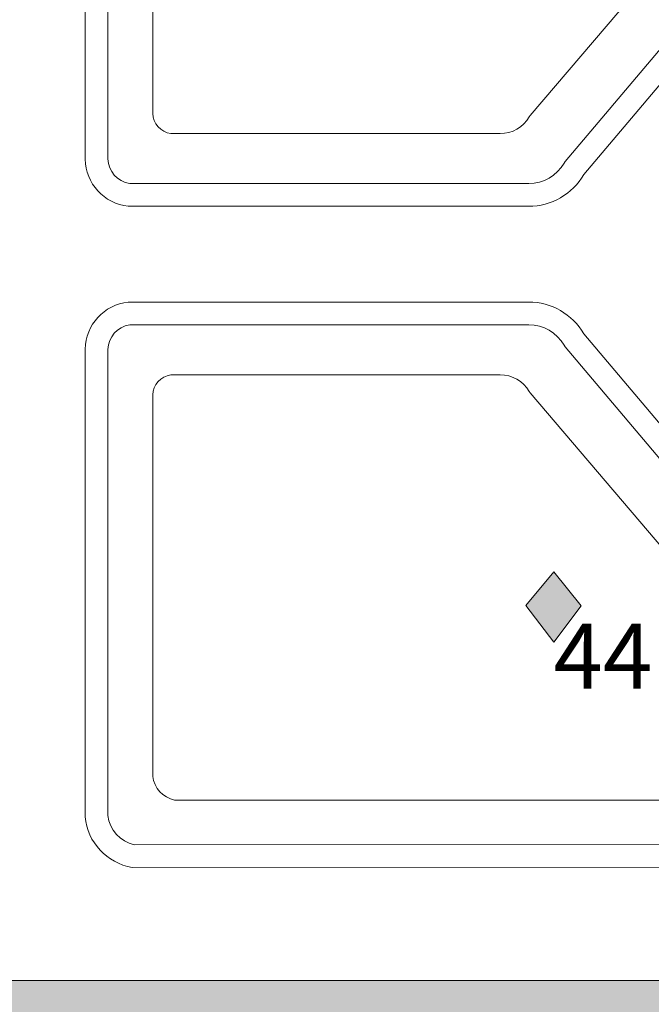
# Model space of a CAD drawing. Units: inches. Extents: x -1194 to 1198, y -752 to 761.
# Drawn here: x -252 to -114, y -530 to -314 of the extents above; entities that cross this region are included whole.
import ezdxf

# ---------------------------------------------------------------- set-up
doc = ezdxf.new("R2010")
doc.units = ezdxf.units.IN
doc.header["$LTSCALE"] = 120
doc.header["$MEASUREMENT"] = 0
doc.layers.add('None', color=7, linetype='Continuous', lineweight=5)
doc.styles.add('Arial', font='arial.ttf')

msp = doc.modelspace()

# ---------------------------------------------------------------- hatches: boundary and pattern name
at = {"layer": 'None', "linetype": 'Continuous', "lineweight": 0, "true_color": 0xc0c0c0, "transparency": 33554687}
h = msp.add_hatch(color=9, dxfattribs=at)
h.paths.add_polyline_path([(429.94, -592.12), (429.94, -548.12), (979.25, -548.12), (979.25, 551.38), (-973, 551.38), (-973, -548.12), (-422.92, -548.12), (-422.92, -592.12), (-401.15, -592.12), (-401.15, -548.12), (408.53, -548.12), (408.53, -592.12)])
h.paths.add_polyline_path([(-423.79, 526.94), (-951.79, 526.94), (-951.79, 208.94), (-423.79, 208.94)])
h.paths.add_polyline_path([(-422.92, -206.56), (-950.92, -206.56), (-950.92, -524.56), (-422.92, -524.56)])
h.paths.add_polyline_path([(429.94, -206.56), (429.94, -524.56), (957.94, -524.56), (957.94, -206.56)])
h.paths.add_polyline_path([(957.94, 208.94), (957.94, 526.94), (429.94, 526.94), (429.94, 208.94)])
h.paths.add_polyline_path([(429.94, 186.49), (429.94, -183.09), (957.94, -183.09), (957.94, 186.49)])
h.paths.add_polyline_path([(-423.79, 186.49), (-951.79, 186.49), (-951.79, -183.09), (-423.79, -183.09)])
h.paths.add_polyline_path([(-401.15, 526.94), (-401.15, 208.94), (408.53, 208.94), (408.53, 526.94)])
h.paths.add_polyline_path([(408.53, -524.56), (408.53, -206.56), (-401.15, -206.56), (-401.15, -524.56)])
h.paths.add_polyline_path([(-401.15, 186.49), (-401.15, -183.09), (408.53, -183.09), (408.53, 186.49)])
at = {"layer": 'None', "linetype": 'Continuous', "lineweight": 0, "true_color": 0xff0000, "transparency": 33554687}
msp.add_hatch(color=1, dxfattribs=at).paths.add_polyline_path([(-129.6, -442.52), (-135.57, -435.09), (-141.67, -442.49), (-135.57, -450.52)])

# ---------------------------------------------------------------- linework, layer by layer
at = {"layer": 'None', "color": 7, "linetype": 'Continuous', "lineweight": 5, "transparency": 33554687}
msp.add_line((-57.21, -499.76), (-227.84, -499.79), dxfattribs=at)
at = {"layer": 'None', "color": 7, "linetype": 'Continuous', "lineweight": 5, "transparency": 33554687, "flags": 128}
for points in [[(-401.15, -206.56), (408.53, -206.56), (408.53, -524.56), (-401.15, -524.56)], [(408.53, -524.56), (408.53, -206.56), (-401.15, -206.56), (-401.15, -524.56)], [(-129.6, -442.52), (-135.57, -435.09), (-141.67, -442.49), (-135.57, -450.52)]]:
    msp.add_lwpolyline(points, close=True, dxfattribs=at)
for points in [[(-238.11, -344.77, 0.376234), (-228.67, -355.08), (-141.04, -355.08, 0.267949), (-129, -348.12), (-49.24, -253.77, 0.589854), (-57.21, -231.36), (-227.84, -231.33, 0.338504), (-238.11, -242.4)], [(-227.36, -236.31, 0.317039), (-233.14, -242.67), (-233.14, -344.71, 0.3623), (-228.35, -350.1), (-141.04, -350.1, 0.267949), (-133.31, -345.64), (-133.09, -345.25), (-53, -250.52), (-52.96, -250.48, 0.575851), (-57.67, -236.34)], [(-218.54, -246.06, 0.317295), (-223.31, -251.26), (-223.31, -334.75, 0.362667), (-219.36, -339.16), (-147.3, -339.16, 0.266774), (-140.92, -335.51), (-140.74, -335.19), (-74.64, -257.69), (-74.61, -257.65, 0.579893), (-78.49, -246.09)], [(-238.11, -488.73, 0.338504), (-227.84, -499.79), (-57.21, -499.76, 0.589854), (-49.24, -477.35), (-129, -383, 0.267949), (-141.04, -376.05), (-228.67, -376.05, 0.376234), (-238.11, -386.35)], [(-57.67, -494.79, 0.575851), (-52.96, -480.65), (-53, -480.61), (-133.09, -385.87), (-133.31, -385.49, 0.267949), (-141.04, -381.02), (-228.35, -381.02, 0.3623), (-233.14, -386.42), (-233.14, -488.46, 0.317039), (-227.36, -494.82)], [(-78.49, -485.04, 0.579893), (-74.61, -473.47), (-74.64, -473.44), (-140.74, -395.93), (-140.92, -395.62, 0.266774), (-147.3, -391.97), (-219.36, -391.97, 0.362667), (-223.31, -396.38), (-223.31, -479.86, 0.317295), (-218.54, -485.06)]]:
    msp.add_lwpolyline(points, format="xyb", close=True, dxfattribs=at)

# ---------------------------------------------------------------- texts
at = {"layer": 'None', "color": 7, "transparency": 33554687, "insert": (-135.61, -446.43), "char_height": 14.271, "attachment_point": 1, "line_spacing_factor": 0.970891, "style": 'Arial'}
msp.add_mtext('44', dxfattribs=at)

doc.saveas('drawing.dxf')
